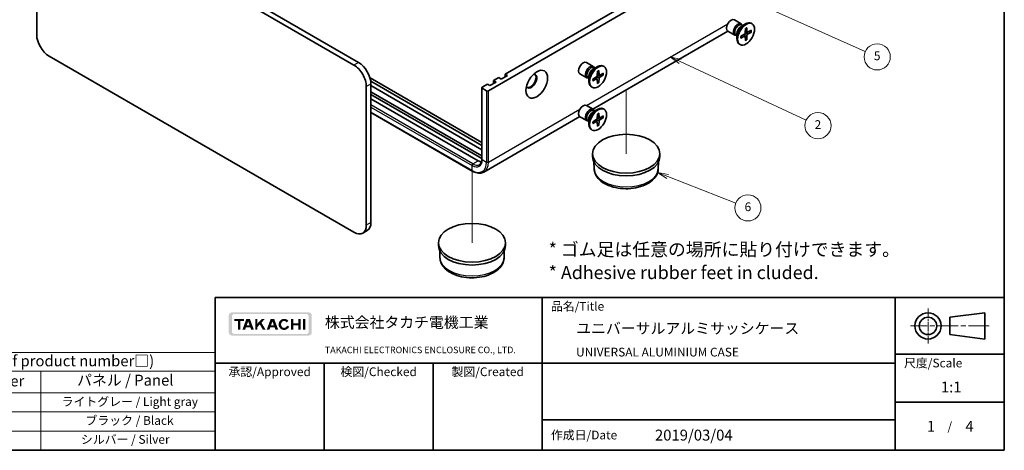
# Model space of a CAD drawing. Units: millimetres. Extents: x 14 to 2000, y 8 to 430.
# Drawn here: x 180 to 406, y 8 to 107 of the extents above; entities that cross this region are included whole.
import ezdxf

# ---------------------------------------------------------------- set-up
doc = ezdxf.new("R2010")
doc.units = ezdxf.units.MM
doc.linetypes.add('CHAIN', pattern=[0.35429999999999995, 0.2362, -0.0295, 0.0591, -0.0295])
for name, color, linetype, lineweight in [('Border (ISO)', 7, 'Continuous', 35), ('Hatch (ISO)', 1, 'Continuous', 18), ('Symbol (ISO)', 7, 'Continuous', 18), ('Symbol (TK)', 100, 'Continuous', 18), ('Title (ISO)', 7, 'Continuous', 35), ('Tweak Trail (ISO)', 7, 'Continuous', 18), ('Visible (ISO)', 7, 'Continuous', 35), ('Visible Narrow (ISO)', 7, 'Continuous', 25)]:
    doc.layers.add(name, color=color, linetype=linetype, lineweight=lineweight)
doc.styles.add('Note Text (TK)', font='txt')
doc.styles.add('Note Text (TK2)', font='txt')
doc.styles.add('文字スタイル67', font='arial.ttf')

# ---------------------------------------------------------------- blocks, each defined once
blk = doc.blocks.new('図面枠 tk図枠')
at = {"layer": 'Border (ISO)'}
for p in [(405.4999999999999, 289), (14.50000000000001, 8.000000000000007)]:
    blk.add_line(p, (405.4999999999999, 8.000000000000007), dxfattribs=at)
blk = doc.blocks.new('表題欄 tk表題欄')
at = {"layer": 'Hatch (ISO)'}
h = blk.add_hatch(color=256, dxfattribs=at)
edge = h.paths.add_edge_path(flags=0)
edge.add_arc((95.57537688673352, 236.2990653650367), 0.5958259999999996, 269.9999999999897, 360)
edge.add_line((96.17120288673351, 236.2990653650368), (96.17120288673348, 239.7107813650365))
edge.add_arc((95.5753768867335, 239.7107813650366), 0.5958259999999996, 0, 90.0000000000068)
edge.add_line((95.57537688673342, 240.3066073650366), (79.13710888673356, 240.3066073650366))
edge.add_arc((79.13710888673353, 239.7107813650366), 0.5958259999999996, 89.99999999999744, 180)
edge.add_line((78.54128288673353, 239.7107813650365), (78.54128288673331, 236.2990653650368))
edge.add_arc((79.13710888673332, 236.2990653650365), 0.5958259999999996, 180, 270.0000000000231)
edge.add_line((79.13710888673356, 235.7032393650365), (95.57537688673342, 235.7032393650367))
edge = h.paths.add_edge_path()
edge.add_line((77.83935088673357, 239.9556413650366), (77.83935088673357, 236.0542053650368))
edge.add_arc((78.54128288673346, 236.0542053650367), 0.7019319999998935, 180, 270.0000000000087)
edge.add_line((78.54128288673357, 235.3522733650368), (96.17120288673352, 235.3522733650368))
edge.add_arc((96.17120288673351, 236.0542053650367), 0.7019319999998921, 270, 360)
edge.add_line((96.8731348867334, 236.0542053650368), (96.87313488673352, 239.9556413650366))
edge.add_arc((96.1712028867336, 239.9556413650367), 0.7019319999998921, 0, 90.00000000000873)
edge.add_line((96.17120288673348, 240.6575733650367), (78.54128288673357, 240.6575733650366))
edge.add_arc((78.54128288673357, 239.9556413650366), 0.7019319999999984, 90, 180)
for points in [[(79.07181288673355, 239.1476033650369), (79.07181288673355, 238.6578833650367), (79.92066088673353, 238.6578833650367), (79.92066088673353, 236.6581933650368), (80.50832488673353, 236.6581933650368), (80.50832488673353, 238.6578833650367), (81.35717288673355, 238.6578833650367), (81.35717288673355, 239.1476033650369)], [(85.68407849525303, 236.6581933650368), (84.9434673993943, 237.8918698287545), (84.41792288673358, 237.3246628822781), (84.41792288673358, 236.6581933650368), (83.89555488673355, 236.6581933650368), (83.89555488673355, 239.1476033650369), (84.41792288673358, 239.1476033650369), (84.41792288673358, 238.0993979968839), (85.38913556809511, 239.1476033650369), (86.10696490847272, 239.1476033650369), (85.31925422435492, 238.2974470774499), (86.30334488673353, 236.6581933650368)], [(92.09142939614459, 239.1476033650369), (92.09142939614459, 236.6581933650368), (92.60971639614465, 236.6581933650368), (92.60971639614465, 237.6580383650368), (93.76872039614462, 237.6580383650368), (93.76872039614462, 236.6581933650368), (94.28700739614459, 236.6581933650368), (94.28700739614459, 239.1476033650369), (93.76872039614462, 239.1476033650369), (93.76872039614462, 238.1477583650367), (92.60971639614465, 238.1477583650367), (92.60971639614465, 239.1476033650369)], [(94.84202339614467, 239.1476033650369), (94.84202339614467, 236.6581933650368), (95.36439139614473, 236.6581933650368), (95.36439139614473, 239.1476033650369)]]:
    blk.add_hatch(color=256, dxfattribs=at).paths.add_polyline_path(points)
h = blk.add_hatch(color=256, dxfattribs=at)
h.paths.add_polyline_path([(82.59020695886475, 237.7110913650368), (81.95242681460243, 237.7110913650368), (82.27131688673356, 238.5794973650367)], flags=0)
h.paths.add_polyline_path([(82.77903014574996, 237.1968853650368), (81.76360362771717, 237.1968853650368), (81.56578886050404, 236.6581933650368), (80.94907288673355, 236.6581933650368), (81.86321688673357, 239.1476033650369), (82.67941688673353, 239.1476033650369), (83.59356088673351, 236.6581933650368), (82.97684491296302, 236.6581933650368)])
h = blk.add_hatch(color=256, dxfattribs=at)
h.paths.add_polyline_path([(87.52707281460246, 237.7110913650368), (88.16485295886469, 237.7110913650368), (87.84596288673359, 238.5794973650367)], flags=0)
h.paths.add_polyline_path([(87.14043486050403, 236.6581933650368), (87.3382496277172, 237.1968853650368), (88.35367614574989, 237.1968853650368), (88.551490912963, 236.6581933650368), (89.16820688673343, 236.6581933650368), (88.25406288673352, 239.1476033650369), (87.43786288673356, 239.1476033650369), (86.52371888673358, 236.6581933650368)])
h = blk.add_hatch(color=256, dxfattribs=at)
edge = h.paths.add_edge_path()
edge.add_arc((90.52309888673334, 237.9028983650369), 1.273272000000011, 38.55054079078439, 336.5820184016556)
edge.add_line((91.69149139614446, 237.3968543650369), (91.17255542714857, 237.6216113977801))
edge.add_ellipse((90.52309888673352, 237.9028983650369), major_axis=(0, -0.7998759999999119), ratio=0.8673469387756529, start_angle=128.5505407907963, end_angle=426.582018401653, ccw=False)
edge.add_line((91.09381514418376, 238.3576891122095), (91.51887237036831, 238.6964075050431))
at = {"layer": 'Title (ISO)'}
for p, q in [((74.70882392282105, 244.052739026017), (255.7088239228211, 244.052739026017)), ((74.70882392282105, 209.052739026017), (74.70882392282105, 244.052739026017)), ((149.7088239228211, 244.052739026017), (149.7088239228211, 209.052739026017)), ((230.7088239228211, 244.052739026017), (230.7088239228211, 209.052739026017)), ((255.7088239228211, 244.052739026017), (255.7088239228211, 209.052739026017)), ((243.2088239228211, 239.552739026017), (251.2088239228211, 240.5527390260171)), ((243.2088239228211, 239.552739026017), (243.2088239228211, 235.552739026017)), ((251.2088239228211, 234.552739026017), (251.2088239228211, 240.5527390260171)), ((243.2088239228211, 235.552739026017), (251.2088239228211, 234.552739026017)), ((230.7088239228211, 231.052739026017), (255.7088239228211, 231.052739026017)), ((74.70882392282105, 229.052739026017), (230.7088239228211, 229.052739026017)), ((99.70882392282108, 229.052739026017), (99.70882392282108, 209.052739026017)), ((124.708823922821, 229.052739026017), (124.708823922821, 209.052739026017)), ((230.7088239228211, 220.052739026017), (255.7088239228211, 220.052739026017)), ((149.7088239228211, 216.052739026017), (230.7088239228211, 216.052739026017)), ((255.7088239228211, 209.052739026017), (74.70882392282105, 209.052739026017))]:
    blk.add_line(p, q, dxfattribs=at)
at = {"layer": 'Title (ISO)', "color": 4, "linetype": 'CHAIN', "lineweight": 18, "ltscale": 8.889559745788574}
blk.add_line((238.2088239228211, 241.552739026017), (238.2088239228211, 233.552739026017), dxfattribs=at)
at = {"layer": 'Title (ISO)', "color": 4, "linetype": 'CHAIN', "lineweight": 18, "ltscale": 20.00163269042969}
blk.add_line((252.2088239228211, 237.552739026017), (234.2088239228211, 237.552739026017), dxfattribs=at)
at = {"layer": 'Title (ISO)'}
for radius in [3, 2]:
    blk.add_circle((238.2088239228211, 237.552739026017), radius, dxfattribs=at)
at = {"layer": 'Title (ISO)', "color": 1, "char_height": 2.000000029802322, "line_spacing_factor": 1.5, "style": 'Note Text (TK)'}
for s, insert, attachment_point in [('\\fＭＳ Ｐゴシック|b0|i0;\\H2.0000;品名/Title', (151.708823922821, 242.052739026017), 4), ('\\fＭＳ Ｐゴシック|b0|i0;\\H2.0000;承認/Approved', (87.20882392282108, 227.052739026017), 5), ('\\fＭＳ Ｐゴシック|b0|i0;\\H2.0000;検図/Checked', (112.208823922821, 227.052739026017), 5), ('\\fＭＳ Ｐゴシック|b0|i0;\\H2.0000;製図/Created', (137.2088239228211, 227.052739026017), 5), ('\\fＭＳ Ｐゴシック|b0|i0;\\H2.0000;尺度/Scale', (232.7088239228211, 229.052739026017), 4), ('\\fＭＳ Ｐゴシック|b0|i0;\\H2.0000;作成日/Date', (151.708823922821, 212.552739026017), 4)]:
    blk.add_mtext(s, dxfattribs=dict(at, insert=insert, attachment_point=attachment_point))
at = {"layer": 'Title (ISO)', "color": 7, "line_spacing_factor": 1.5, "style": 'Note Text (TK)'}
for s, insert, char_height, attachment_point in [('株式会社タカチ電機工業', (99.87313488673345, 238.052739026017), 2.5, 4), ('\\fArial|b0|i0;\\H1.4986;TAKACHI ELECTRONICS ENCLOSURE CO., LTD.', (99.87313488673342, 232.052739026017), 1.49859994649887, 4), ('\\fＭＳ Ｐゴシック|b0|i0;\\H2.0000;/', (243.2088239228211, 214.552739026017), 2.000000029802322, 5)]:
    blk.add_mtext(s, dxfattribs=dict(at, insert=insert, char_height=char_height, attachment_point=attachment_point))
at = {"layer": 'Title (ISO)', "color": 7}
for tag, p, height, style in [('<品名>_001', (157.5099602864574, 235.7459208441988), 2.5, 'Note Text (TK)'), ('<Title>_001', (157.489178626233, 230.5527390111159), 2.000000029802322, '文字スタイル67'), ('<尺度>_001', (241.1704716500938, 222.302739026017), 2.5, 'Note Text (TK)'), ('<ページ_No.>_001', (237.9488807410029, 213.302739026017), 2.5, 'Note Text (TK)'), ('<総ページ数>_001', (246.7926307410029, 213.302739026017), 2.5, 'Note Text (TK)'), ('作成日_001', (175.5824034682756, 211.2814322078352), 2.5, 'Note Text (TK)')]:
    blk.add_attdef(tag, p, '', height=height, dxfattribs=dict(at, style=style))
blk = doc.blocks.new('テーブル1')
at = {"layer": 'Symbol (ISO)'}
for p, q in [((99.50000000000001, 30.38000008940697), (224.5, 30.38000008940697)), ((99.50000000000001, 30.38000008940697), (99.50000000000001, 26.10000008940698)), ((224.5, 30.38000008940697), (224.5, 26.10000008940698)), ((99.50000000000001, 26.10000008940698), (224.5, 26.10000008940698)), ((99.50000000000001, 26.10000008940698), (99.50000000000001, 21.20000008940697)), ((124.5, 26.10000008940698), (124.5, 21.20000008940697)), ((184.5, 26.10000008940698), (184.5, 21.20000008940697)), ((224.5, 26.10000008940698), (224.5, 21.20000008940697)), ((99.50000000000001, 21.20000008940697), (224.5, 21.20000008940697)), ((99.50000000000001, 21.20000008940697), (99.50000000000001, 8.000000000000005)), ((124.5, 21.20000008940697), (124.5, 8.000000000000005)), ((184.5, 21.20000008940697), (184.5, 8.000000000000005)), ((224.5, 21.20000008940697), (224.5, 8.000000000000005)), ((99.50000000000001, 16.80000005960465), (224.5, 16.80000005960465)), ((99.50000000000001, 12.40000002980233), (224.5, 12.40000002980233)), ((99.50000000000001, 8.000000000000005), (224.5, 8.000000000000005))]:
    blk.add_line(p, q, dxfattribs=at)
at = {"layer": 'Symbol (ISO)', "color": 7, "attachment_point": 7}
for s, insert, char_height, style in [('色仕様（型番末尾□） / Color type (End of product number□)', (113.6174384187673, 26.46368431463838), 2.5, 'Note Text (TK)'), ('記号 / Code', (102.3642697422473, 22.02719298526645), 2.5, 'Note Text (TK)'), ('上下カバー / Top ・ Bottom cover', (127.9664448758567, 21.85906433835626), 2.5, 'Note Text (TK)'), ('パネル / Panel', (192.836655489299, 22.03450297340751), 2.5, 'Note Text (TK)'), ('GG', (110.1697128822872, 17.97660828370135), 2.000000029802322, 'Note Text (TK2)'), ('ライトグレー / Light gray', (139.2734836943797, 17.53216383606195), 2.000000029802322, 'Note Text (TK2)'), ('ライトグレー / Light gray', (189.2734836943797, 17.53216383606195), 2.000000029802322, 'Note Text (TK2)'), ('BB', (110.311167901866, 13.60000008102507), 2.000000029802322, 'Note Text (TK2)'), ('ブラック / Black', (144.7482721764352, 13.20818719305098), 2.000000029802322, 'Note Text (TK2)'), ('ブラック / Black', (194.7482721764352, 13.20818719305098), 2.000000029802322, 'Note Text (TK2)'), ('DD', (110.2760801376028, 9.200000051222744), 2.000000029802322, 'Note Text (TK2)'), ('ブロンズ / Bronze ', (142.7833597618844, 8.854970788396898), 2.000000029802322, 'Note Text (TK2)'), ('シルバー / Silver', (193.7003838427714, 8.866666667908431), 2.000000029802322, 'Note Text (TK2)')]:
    blk.add_mtext(s, dxfattribs=dict(at, insert=insert, char_height=char_height, style=style))
blk = doc.blocks.new('バルーン4')
at = {"layer": 'Symbol (TK)', "color": 100}
for p, q in [((348.3847320747751, 110.6530616632946), (346.1025484632166, 111.6736683275555)), ((348.5888534076273, 111.1094983856063), (346.1025484632166, 111.6736683275555)), ((346.1025484632166, 111.6736683275555), (348.1806107419229, 110.1966249409829)), ((348.3847320747751, 110.6530616632946), (373.6196927504825, 99.36783075218489))]:
    blk.add_line(p, q, dxfattribs=at)
at = {"layer": 'Symbol (TK)'}
blk.add_circle((376.3482325955434, 98.14761081218244), 3.000000044703483, dxfattribs=at)
at = {"layer": 'Symbol (TK)', "color": 7, "insert": (376.3482325955434, 98.1417628590389), "char_height": 2.000000029802322, "attachment_point": 5, "style": 'Note Text (TK2)'}
blk.add_mtext('5', dxfattribs=at)
blk = doc.blocks.new('バルーン5')
at = {"layer": 'Symbol (TK)', "color": 100}
for p, q in [((331.1473594164396, 97.07944509024136), (328.8801313408098, 98.1328570956203)), ((331.3580418175153, 97.5328907053673), (328.8801313408098, 98.1328570956203)), ((328.8801313408098, 98.1328570956203), (330.9366770153638, 96.62599947511544)), ((331.1473594164396, 97.07944509024136), (360.0458531134794, 83.65246766126171))]:
    blk.add_line(p, q, dxfattribs=at)
at = {"layer": 'Symbol (TK)'}
blk.add_circle((362.756176450318, 82.39318229329473), 3.000000044703483, dxfattribs=at)
at = {"layer": 'Symbol (TK)', "color": 7, "insert": (362.756176450318, 82.37563843444622), "char_height": 2.000000029802322, "attachment_point": 5, "style": 'Note Text (TK2)'}
blk.add_mtext('2', dxfattribs=at)
blk = doc.blocks.new('バルーン6')
at = {"layer": 'Symbol (TK)', "color": 100}
for p, q in [((328.2881142339288, 70.75583584201385), (325.9601935078773, 71.66730997396706)), ((328.4704090603195, 71.22141998722415), (325.9601935078773, 71.66730997396706)), ((325.9601935078773, 71.66730997396706), (328.1058194075382, 70.29025169680355)), ((328.2881142339288, 70.75583584201385), (343.9044061294262, 64.64143257196815))]:
    blk.add_line(p, q, dxfattribs=at)
at = {"layer": 'Symbol (TK)'}
blk.add_circle((346.692837369597, 63.54965014325258), 3.000000044703483, dxfattribs=at)
at = {"layer": 'Symbol (TK)', "color": 7, "insert": (346.692837369597, 63.54380219010905), "char_height": 2.000000029802322, "attachment_point": 5, "style": 'Note Text (TK2)'}
blk.add_mtext('6', dxfattribs=at)

msp = doc.modelspace()

# ---------------------------------------------------------------- linework, layer by layer
at = {"layer": 'Tweak Trail (ISO)'}
for p, q in [((318.7733758274614, 90.60669929209723), (318.7733758274614, 75.96778746121697)), ((283.4180367681341, 72.0287923436212), (283.4180367681341, 55.5553729380238))]:
    msp.add_line(p, q, dxfattribs=at)
at = {"layer": 'Visible (ISO)'}
for p, q in [((256.3358470490503, 96.25772749706269), (186.4029863897004, 136.6334834239388)), ((187.4636465614802, 137.2458558596346), (257.39650722083, 96.8700999327585)), ((183.5745592649542, 135.0004902620834), (183.5745592649542, 103.2387732639948)), ((287.1657027087836, 90.378952114383), (343.3099811349955, 122.7938663772137)), ((290.9840793271909, 94.2164860447433), (336.6631773918419, 120.5893256087088)), ((345.1559966458347, 105.7421438265397), (343.6027393737759, 106.6389173306835)), ((342.0735488007449, 104.0590604303873), (311.1312402040913, 86.19451023276083)), ((343.6559966458345, 103.1440676151863), (342.1027393737759, 104.0408411193302)), ((345.1131034270212, 105.1343823448982), (346.1054305672341, 105.7073026864243)), ((345.507524418971, 105.3621014107745), (345.296202723294, 105.4841080486592)), ((345.4192017738173, 105.4130945137295), (345.3727224487997, 105.5051514928905)), ((346.1025484632165, 104.6420795033057), (346.0788409155222, 103.6556646108928)), ((346.5345009615695, 103.7862873186925), (346.0867429155266, 103.9844481099167)), ((346.4571107687413, 104.846786145845), (346.4808183164357, 103.8877463715184)), ((347.4777030277148, 104.2575469303938), (346.6352964460611, 103.7985583817953)), ((346.9159791261416, 103.951489447094), (347.3737583550201, 103.8356957339113)), ((347.654829615979, 105.742817611541), (347.480430567234, 105.8435069492803)), ((344.160886918971, 103.029656841397), (343.949565223294, 103.1516634792817)), ((344.0725642738174, 103.080649944352), (343.9696009287594, 103.0748737309876)), ((344.160886918971, 103.4850949731496), (344.160886918971, 102.3392542900974)), ((345.0819562042431, 102.8743618569522), (345.9243627858967, 103.3881006417235)), ((345.0819562042431, 102.4649485718737), (345.9243627858967, 102.9239371204722)), ((346.0390702256548, 102.928176112457), (345.6435789233991, 103.216865559467)), ((346.1025484632165, 101.8757093564226), (346.0788409155222, 102.8347491307491)), ((346.4159099796399, 102.1766536818055), (346.0867400679859, 102.5152052667477)), ((346.4571107687413, 102.0804159989618), (346.4808183164357, 103.0668308913747)), ((347.4777030277148, 103.8481336453153), (346.6352964460611, 103.3343948605441)), ((344.904829615979, 100.9796778907265), (344.7304305672341, 101.0803672284659)), ((186.4029863897005, 98.33979377842851), (256.3358470490503, 57.96403785155234)), ((311.2148711488804, 95.94418485540719), (309.6616138768217, 96.84095835955102)), ((311.171977930067, 95.33642337376575), (312.1643050702799, 95.90934371529185)), ((311.5663989220168, 95.56414243964205), (311.3550772263399, 95.68614907752678)), ((311.4780762768632, 95.61513554259707), (311.4315969518454, 95.70719252175805)), ((312.5159852717872, 95.04882717471251), (312.5396928194816, 94.08978740038599)), ((313.7137041190248, 95.94485864040851), (313.5393050702798, 96.0455479781478)), ((260.0185293412554, 93.31503330339034), (285.6636211807665, 78.50883262645593)), ((288.3677842368007, 92.70596737002703), (289.5698657648178, 93.39998946381557)), ((288.3677842368007, 92.70596737002703), (288.93346966175, 92.3793687376559)), ((288.3677842368007, 92.0527701052848), (288.3677842368007, 92.70596737002703)), ((290.1355511897671, 93.07339083144448), (289.5698657648178, 93.39998946381557)), ((291.5497647521402, 93.8898874123722), (290.1355511897671, 93.07339083144448)), ((290.9840793271909, 93.56328878000113), (290.9840793271909, 94.2164860447433)), ((290.9840793271909, 94.2164860447433), (291.5497647521402, 93.8898874123722)), ((309.7148711488804, 93.34610864405388), (308.1616138768218, 94.2428821481977)), ((310.2197614220169, 93.23169787026453), (310.0084397263399, 93.35370450814924)), ((310.1314387768632, 93.28269097321952), (310.0284754318053, 93.27691475985512)), ((310.2197614220169, 93.68713600201716), (310.2197614220169, 92.54129531896497)), ((311.1408307072889, 93.07640288581977), (311.9832372889426, 93.590141670591)), ((311.1408307072889, 92.66698960074125), (311.9832372889426, 93.12597814933974)), ((312.0979447287006, 93.13021714132458), (311.702453426445, 93.4189065883345)), ((312.1614229662624, 94.84412053217326), (312.137715418568, 93.85770563976035)), ((312.1614229662624, 92.07775038529009), (312.137715418568, 93.03679015961661)), ((312.4747844826857, 92.37869471067302), (312.1456145710318, 92.7172462956153)), ((312.5933754646153, 93.98832834756006), (312.1456174185724, 94.18648913878425)), ((312.5159852717872, 92.28245702782935), (312.5396928194816, 93.26887192024225)), ((313.5365775307606, 94.45958795926136), (312.694170949107, 94.00059941066286)), ((313.5365775307606, 94.05017467418284), (312.694170949107, 93.53643588941162)), ((312.9748536291875, 94.1535304759615), (313.4326328580659, 94.03773676277882)), ((259.1642741737965, 59.59703101340778), (259.1642741737964, 91.35874801149633)), ((260.1812872839588, 92.56786769661556), (285.6636211807665, 77.85563536171378)), ((260.2249343455762, 91.97112044719212), (260.2249343455763, 60.20940344910359)), ((285.6636211807665, 76.87583946460047), (260.2249343455762, 91.56287215672822)), ((285.6636211807665, 91.07297420817159), (285.6636211807665, 74.74304258961706)), ((285.7514891464105, 91.19544869531072), (286.9535706744277, 91.88947078909928)), ((285.7514891464105, 90.95049972103241), (286.7414386400717, 90.378952114383)), ((287.5192560993769, 91.56287215672819), (286.9535706744277, 91.88947078909928)), ((288.93346966175, 92.3793687376559), (287.5192560993769, 91.56287215672819)), ((310.9637041190248, 91.18171891959409), (310.7893050702799, 91.28240825733337)), ((260.2249343455761, 90.17482796915102), (285.6636211807665, 75.48779527702331)), ((260.2249343455762, 89.52163070440886), (285.6636211807665, 74.83459801228116)), ((284.8322503308679, 74.3347942991532), (260.2249343455762, 88.54183480729561)), ((311.2148711488803, 86.1462258842743), (309.6616138768216, 87.04299938841812)), ((311.1719779300669, 85.53846440263283), (312.1643050702798, 86.11138474415893)), ((311.5663989220168, 85.76618346850915), (311.3550772263398, 85.88819010639386)), ((311.4780762768631, 85.81717657146415), (311.4315969518454, 85.90923355062516)), ((313.7137041190247, 86.14689966927558), (313.5393050702798, 86.24758900701488)), ((260.2249343455761, 85.4193362706276), (283.4801688028509, 71.99292039665217)), ((308.1324233037906, 84.46314248812186), (286.1301688028508, 71.76013492922561)), ((309.7148711488803, 83.54814967292099), (308.1616138768217, 84.44492317706478)), ((310.2197614220167, 83.88917703088424), (310.2197614220167, 82.74333634783204)), ((311.1408307072888, 83.27844391468685), (311.9832372889425, 83.79218269945807)), ((312.0979447287006, 83.33225817019166), (311.7024534264449, 83.62094761720157)), ((312.1614229662622, 85.04616156104034), (312.1377154185678, 84.05974666862745)), ((312.5933754646152, 84.19036937642713), (312.1456174185723, 84.38853016765134)), ((312.5159852717871, 85.25086820357961), (312.5396928194815, 84.29182842925307)), ((313.5365775307605, 84.66162898812843), (312.6941709491069, 84.20264043952994)), ((313.5365775307605, 84.25221570304993), (312.6941709491069, 83.73847691827869)), ((312.9748536291874, 84.35557150482859), (313.4326328580659, 84.2397777916459)), ((310.2197614220168, 83.43373889913158), (310.0084397263398, 83.55574553701632)), ((310.1314387768631, 83.48473200208662), (310.0284754318052, 83.4789557887222)), ((310.9637041190247, 81.38375994846118), (310.7893050702798, 81.48444928620049)), ((311.1408307072888, 82.86903062960833), (311.9832372889425, 83.32801917820683)), ((312.1614229662622, 82.27979141415717), (312.1377154185679, 83.23883118848369)), ((312.4747844826857, 82.5807357395401), (312.1456145710317, 82.91928732448238)), ((312.5159852717871, 82.48449805669642), (312.5396928194815, 83.47091294910933)), ((311.0733758278223, 75.96778746100865), (311.0733758278223, 75.31459019626647)), ((326.4733758278223, 75.96778746100865), (326.4733758278223, 75.31459019626647)), ((311.4023909911353, 72.58676497241876), (311.3866505854158, 74.05942882640262)), ((326.1443606645092, 72.58676497241876), (326.1601010702287, 74.05942882640264)), ((258.3358470490503, 57.76592256012548), (259.3965072208301, 58.37829499582127)), ((275.7180367684949, 55.55537293781549), (275.7180367684949, 54.90217567307332)), ((291.1180367684949, 55.55537293781549), (291.1180367684949, 54.90217567307332)), ((276.047051931808, 52.17435044922559), (276.0313115260884, 53.64701430320947)), ((290.7890216051818, 52.17435044922559), (290.8047620109013, 53.64701430320948))]:
    msp.add_line(p, q, dxfattribs=at)
for centre, major_axis, ratio, start_param, end_param in [((342.8527393737759, 105.3398792250068), (-0.7500000000000031, -1.299038105676658), 0.5773502691896248, 3.141592653589754, 6.283185307179547), ((346.105430567234, 103.4619370888731), (-1.375000000000003, -2.381569860407203), 0.577350269189625, 3.141592653589782, 6.283185307179575), ((344.4059966458346, 104.443105720863), (-0.7500000000000022, -1.299038105676658), 0.5773502691896248, 2.7802255296831, 6.644552431086299), ((344.6228839732941, 104.3178857639705), (-0.6733187500000041, -1.166222284688769), 0.577350269189625, 3.141592653589792, 6.283185307179585), ((345.1131034270211, 104.0348574303991), (0.673318750000073, 1.166222284688729), 0.5773502691896248, 0.7853981633976979, 2.356194490192569), ((346.6397697597869, 103.9846823678927), (-0.1124401438079008, -0.1947520418856347), 0.577350269189625, 5.525922360581907, 7.040448253777395), ((186.4029863897005, 101.6057801021394), (-1.999999999999819, 3.464101615137891), 0.577350269189625, 0.7853981633976908, 2.356194490192574), ((345.919889472171, 103.5690592900534), (0.1124401438078892, 0.1947520418856414), 0.577350269189625, 3.955126033786719, 5.469651926982021), ((345.919889472171, 102.7378131343748), (0.1124401438079009, 0.1947520418856348), 0.577350269189625, 5.525922360581907, 7.040448253777396), ((346.6397697597869, 103.1534362122141), (-0.1124401438078893, -0.1947520418856415), 0.577350269189625, 3.955126033786719, 5.469651926982021), ((256.3358470490503, 92.99174117335183), (1.999999999999805, -3.464101615137865), 0.577350269189625, 0.7853981633976863, 2.356194490192587), ((257.39650722083, 93.60411360904762), (-2.00000000000022, 3.46410161513763), 0.577350269189625, 3.926990816986998, 5.497787143781884), ((308.9116138768218, 95.54192025387434), (-0.7499999999999967, -1.299038105676661), 0.5773502691896275, 3.1415926535898, 6.283185307179593), ((310.4648711488804, 94.64514674973054), (-0.7499999999999973, -1.299038105676661), 0.5773502691896275, 2.780225529683095, 6.644552431086291), ((310.6817584763398, 94.51992679283804), (-0.6733187500000013, -1.16622228468877), 0.5773502691896273, 3.141592674663234, 6.283185307179588), ((312.1643050702799, 93.66397811774058), (-1.374999999999993, -2.381569860407211), 0.5773502691896275, 3.141592653589792, 6.283185307179585), ((311.171977930067, 94.23689845926668), (0.673318750000068, 1.166222284688732), 0.5773502691896273, 0.7853981633976908, 2.356194490192585), ((297.029842306336, 92.60390529741105), (0.8749999999999998, 1.515544456622767), 0.577350269189626, 2.780225529683079, 6.644552431086301), ((296.8530656110393, 92.70596737002703), (-0.8749999999999984, -1.515544456622765), 0.5773502691896258, 0.1011878427835535, 3.040404810806213), ((311.9787639752169, 93.77110031892094), (0.1124401438078884, 0.1947520418856418), 0.5773502691896275, 3.955126033786712, 5.469651926982018), ((311.9787639752169, 92.93985416324236), (0.1124401438079001, 0.1947520418856353), 0.5773502691896275, 5.525922360581883, 7.040448253777388), ((312.6986442628326, 94.18672339676023), (-0.1124401438079001, -0.1947520418856352), 0.5773502691896272, 5.525922360581883, 7.040448253777388), ((312.6986442628326, 93.35547724108164), (-0.1124401438078885, -0.194752041885642), 0.5773502691896275, 3.955126033786712, 5.469651926982018), ((285.9636211807665, 91.07297420817159), (-0.2999999999999891, 0), 0.577350269189626, 5.497787143782051, 7.068583470577037), ((286.9535706744276, 90.50142660152216), (-0.3000000000000114, 1.79e-14), 0.5773502691896258, 0.7853981633976961, 2.356194490192514), ((308.9116138768217, 85.74396128274145), (-0.7500000000000031, -1.299038105676658), 0.5773502691896248, 3.1415926535898, 6.283185307179593), ((310.4648711488803, 84.84718777859763), (-0.7500000000000022, -1.299038105676658), 0.5773502691896248, 2.7802255296831, 6.644552431086299), ((310.6817584763398, 84.7219678217051), (-0.6733187500000041, -1.166222284688769), 0.577350269189625, 3.141592653589792, 6.283185307179585), ((312.1643050702798, 83.86601914660767), (-1.375000000000003, -2.381569860407203), 0.577350269189625, 3.141592653589801, 6.283185307179595), ((311.1719779300669, 84.43893948813377), (0.673318750000073, 1.166222284688729), 0.5773502691896248, 0.7853981633976979, 2.356194490192606), ((311.9787639752168, 83.97314134778802), (0.1124401438078892, 0.1947520418856414), 0.577350269189625, 3.955126033786719, 5.469651926982021), ((312.6986442628326, 84.38876442562731), (-0.1124401438079008, -0.1947520418856347), 0.577350269189625, 5.525922360581886, 7.040448253777395), ((312.6986442628326, 83.55751826994874), (-0.1124401438078893, -0.1947520418856415), 0.577350269189625, 3.955126033786719, 5.469651926982021), ((311.9787639752168, 83.14189519210946), (0.1124401438079009, 0.1947520418856348), 0.577350269189625, 5.525922360581887, 7.040448253777396), ((318.7733758278223, 75.31459019626647), (7.699999999999999, -4.3e-15), 0.577350269189626, 3.141592653589798, 6.28318530717959), ((284.832250330868, 76.78428404193637), (-1.499999999999842, 2.598076211353405), 0.5773502691896258, 2.356194490192669, 2.707378908150495), ((256.3358470490503, 61.23002417526324), (2.000000000000013, -3.464101615137749), 0.577350269189625, 5.497787143782132, 7.068583470577029), ((257.39650722083, 61.84239661095912), (2.000000000000069, -3.464101615137834), 0.577350269189625, 0, 0.7853981633974181), ((283.4180367684949, 54.90217567307332), (7.699999999999999, -6e-15), 0.577350269189626, 3.141592653589797, 6.28318530717959)]:
    msp.add_ellipse(centre, major_axis=major_axis, ratio=ratio, start_param=start_param, end_param=end_param, dxfattribs=at)
for centre, major_axis, ratio in [((346.2798296159789, 103.3612477511338), (-1.375000000000145, -2.381569860407123), 0.5773502691896248), ((298.2672791734124, 91.8894707890993), (1.750000000000186, 3.031088913245429), 0.5773502691896245), ((312.3387041190248, 93.5632887800013), (-1.375000000000136, -2.381569860407128), 0.5773502691896275), ((312.3387041190247, 83.76532980886839), (-1.375000000000145, -2.381569860407123), 0.5773502691896248), ((318.7733758278223, 75.96778746100865), (-7.699999999999999, 1.1e-15), 0.577350269189626), ((283.4180367684949, 55.55537293781549), (-7.699999999999999, 1.1e-15), 0.577350269189626)]:
    msp.add_ellipse(centre, major_axis=major_axis, ratio=ratio, dxfattribs=at)
for points, knots in [([(346.1017768911752, 104.6099762186505), (346.119405984792, 104.6229818329357), (346.1370636841871, 104.6355260400593), (346.1779823750059, 104.6634867374858), (346.2012473999087, 104.6785549860689), (346.2476892335132, 104.7069936750513), (346.2708660189975, 104.7203640823446), (346.3170228136593, 104.7453645063822), (346.3400027888731, 104.7569944869562), (346.3856569411313, 104.778482218274), (346.4083310687249, 104.7883399321131), (346.4307981712934, 104.7973015366649)], [4.574374034236707, 4.574374034236707, 4.574374034236707, 4.574374034236707, 4.620869960737591, 4.620869960737591, 4.682087002332181, 4.682087002332181, 4.743304043926771, 4.743304043926771, 4.804521085521361, 4.804521085521361, 4.86573812711595, 4.86573812711595, 4.86573812711595, 4.86573812711595]), ([(346.4571107687413, 104.846786145845), (346.4573633929378, 104.836566756835), (346.455400851842, 104.8256244941755), (346.4484603947108, 104.8104415327911), (346.4423068148065, 104.8034718749717), (346.4341676801138, 104.798792061718), (346.4325245624372, 104.7980113133742), (346.4307778751814, 104.797329648122)], [0.0151653676762263, 0.0151653676762263, 0.0151653676762263, 0.0151653676762263, 0.0189753085014276, 0.0189753085014276, 0.0227334537116162, 0.0227334537116162, 0.0235838506495723, 0.0235838506495723, 0.0235838506495723, 0.0235838506495723]), ([(345.1116203408734, 102.5124817755133), (345.111903345076, 102.5106282673512), (345.1120487560146, 102.50881491153), (345.1120654861983, 102.4994263074944), (345.1091063754232, 102.4906123220633), (345.0994277737252, 102.4770102291816), (345.0909327668351, 102.4698394874069), (345.0819562042431, 102.4649485718737)], [0.0368022275327079, 0.0368022275327079, 0.0368022275327079, 0.0368022275327079, 0.0376526244706641, 0.0376526244706641, 0.0414107696808528, 0.0414107696808528, 0.045220710506054, 0.045220710506054, 0.045220710506054, 0.045220710506054]), ([(345.1116548341654, 102.5124782542932), (345.1081822600818, 102.5364161381429), (345.1053822268927, 102.5609813655672), (345.1011640719546, 102.6112628868699), (345.0997459429703, 102.6369791194703), (345.0983185479614, 102.6894522882235), (345.0983092675941, 102.7162091768777), (345.0997169779009, 102.7706483290688), (345.1011339515131, 102.7983305559458), (345.1048892803826, 102.8477475303977), (345.1069240327243, 102.869311650208), (345.1093726782787, 102.8910817002685)], [2.98824350685853, 2.98824350685853, 2.98824350685853, 2.98824350685853, 3.04946054845312, 3.04946054845312, 3.110677590047711, 3.110677590047711, 3.171894631642301, 3.171894631642301, 3.233111673236891, 3.233111673236891, 3.279607599737779, 3.279607599737779, 3.279607599737779, 3.279607599737779]), ([(346.4159098472202, 102.176653471324), (346.423153872677, 102.1692030605698), (346.4303107473074, 102.1599502254292), (346.4423068148065, 102.1407552688437), (346.4484603947108, 102.1272950916386), (346.455400851842, 102.1044026237632), (346.4573633929378, 102.0909270932674), (346.4571107687413, 102.0804159989618)], [0.0346183544219105, 0.0346183544219105, 0.0346183544219105, 0.0346183544219105, 0.0376526244706641, 0.0376526244706641, 0.0414107696808527, 0.0414107696808527, 0.045220710506054, 0.045220710506054, 0.045220710506054, 0.045220710506054]), ([(347.4777030277148, 103.8481336453153), (347.4687264651228, 103.8426593191907), (347.4560750428361, 103.8376211643878), (347.4327793555352, 103.8321855426396), (347.4180457101839, 103.8307846105584), (347.3954243564067, 103.8315760314654), (347.3838327288027, 103.8331476491367), (347.3737584710926, 103.8356959538309)], [0.0151653676762264, 0.0151653676762264, 0.0151653676762264, 0.0151653676762264, 0.0189753085014276, 0.0189753085014276, 0.0227334537116163, 0.0227334537116163, 0.0257677237603698, 0.0257677237603698, 0.0257677237603698, 0.0257677237603698]), ([(312.160651394221, 94.81201724751803), (312.1782804878378, 94.82502286180325), (312.1959381872329, 94.83756706892682), (312.2368568780517, 94.8655277663533), (312.2601219029544, 94.88059601493644), (312.306563736559, 94.90903470391883), (312.3297405220434, 94.92240511121213), (312.3758973167052, 94.94740553524979), (312.398877291919, 94.95903551582371), (312.4445314441771, 94.9805232471415), (312.4672055717708, 94.99038096098062), (312.4896726743392, 94.99934256553247)], [4.574374034236709, 4.574374034236709, 4.574374034236709, 4.574374034236709, 4.620869960737591, 4.620869960737591, 4.682087002332181, 4.682087002332181, 4.743304043926771, 4.743304043926771, 4.804521085521361, 4.804521085521361, 4.86573812711595, 4.86573812711595, 4.86573812711595, 4.86573812711595]), ([(312.5159852717872, 95.04882717471251), (312.5162378959836, 95.03860778570257), (312.5142753548879, 95.02766552304305), (312.5073348977567, 95.01248256165869), (312.5011813178524, 95.00551290383925), (312.4930421831596, 95.00083309058552), (312.491399065483, 95.00005234224174), (312.4896523782272, 94.99937067698954)], [0.0151653676762263, 0.0151653676762263, 0.0151653676762263, 0.0151653676762263, 0.0189753085014276, 0.0189753085014276, 0.0227334537116162, 0.0227334537116162, 0.0235838506495728, 0.0235838506495728, 0.0235838506495728, 0.0235838506495728]), ([(311.1704948439192, 92.71452280438085), (311.1707778481219, 92.71266929621875), (311.1709232590605, 92.71085594039754), (311.1709399892442, 92.70146733636189), (311.1679808784689, 92.69265335093084), (311.1583022767711, 92.67905125804917), (311.1498072698809, 92.67188051627448), (311.1408307072889, 92.66698960074125)], [0.0368022275327077, 0.0368022275327077, 0.0368022275327077, 0.0368022275327077, 0.0376526244706641, 0.0376526244706641, 0.0414107696808528, 0.0414107696808528, 0.045220710506054, 0.045220710506054, 0.045220710506054, 0.045220710506054]), ([(311.1705293372112, 92.71451928316075), (311.1670567631275, 92.73845716701041), (311.1642567299386, 92.76302239443471), (311.1600385750004, 92.81330391573741), (311.1586204460161, 92.83902014833788), (311.1571930510072, 92.89149331709103), (311.15718377064, 92.91825020574522), (311.1585914809468, 92.9726893579363), (311.1600084545589, 93.00037158481334), (311.1637637834284, 93.04978855926524), (311.1657985357702, 93.07135267907556), (311.1682471813246, 93.09312272913601)], [2.988243506858532, 2.988243506858532, 2.988243506858532, 2.988243506858532, 3.049460548453121, 3.049460548453121, 3.110677590047711, 3.110677590047711, 3.171894631642301, 3.171894631642301, 3.23311167323689, 3.23311167323689, 3.27960759973778, 3.27960759973778, 3.27960759973778, 3.27960759973778]), ([(313.5365775307606, 94.05017467418284), (313.5276009681686, 94.04470034805829), (313.5149495458819, 94.03966219325537), (313.4916538585809, 94.03422657150715), (313.4769202132297, 94.03282563942591), (313.4542988594526, 94.03361706033296), (313.4427072318485, 94.0351886780042), (313.4326329741384, 94.03773698269839)], [0.0151653676762264, 0.0151653676762264, 0.0151653676762264, 0.0151653676762264, 0.0189753085014276, 0.0189753085014276, 0.0227334537116163, 0.0227334537116163, 0.0257677237603698, 0.0257677237603698, 0.0257677237603698, 0.0257677237603698]), ([(312.474784350266, 92.37869450019156), (312.4820283757228, 92.37124408943735), (312.4891852503532, 92.36199125429668), (312.5011813178524, 92.3427962977112), (312.5073348977567, 92.32933612050608), (312.5142753548879, 92.30644365263069), (312.5162378959836, 92.29296812213497), (312.5159852717872, 92.28245702782935)], [0.0346183544219105, 0.0346183544219105, 0.0346183544219105, 0.0346183544219105, 0.0376526244706641, 0.0376526244706641, 0.0414107696808527, 0.0414107696808527, 0.045220710506054, 0.045220710506054, 0.045220710506054, 0.045220710506054]), ([(312.160651394221, 85.01405827638511), (312.1782804878378, 85.02706389067033), (312.1959381872329, 85.03960809779392), (312.2368568780516, 85.06756879522038), (312.2601219029544, 85.08263704380349), (312.3065637365589, 85.1110757327859), (312.3297405220433, 85.12444614007921), (312.375897316705, 85.14944656411687), (312.3988772919189, 85.16107654469081), (312.4445314441771, 85.18256427600858), (312.4672055717707, 85.1924219898477), (312.4896726743391, 85.20138359439956)], [4.574374034236707, 4.574374034236707, 4.574374034236707, 4.574374034236707, 4.620869960737591, 4.620869960737591, 4.682087002332181, 4.682087002332181, 4.743304043926771, 4.743304043926771, 4.804521085521361, 4.804521085521361, 4.86573812711595, 4.86573812711595, 4.86573812711595, 4.86573812711595]), ([(312.5159852717871, 85.25086820357961), (312.5162378959836, 85.24064881456962), (312.5142753548878, 85.22970655191011), (312.5073348977566, 85.21452359052577), (312.5011813178523, 85.20755393270633), (312.4930421831595, 85.20287411945259), (312.4913990654829, 85.20209337110882), (312.4896523782271, 85.20141170585663)], [0.0151653676762263, 0.0151653676762263, 0.0151653676762263, 0.0151653676762263, 0.0189753085014276, 0.0189753085014276, 0.0227334537116162, 0.0227334537116162, 0.0235838506495723, 0.0235838506495723, 0.0235838506495723, 0.0235838506495723]), ([(313.5365775307605, 84.25221570304993), (313.5276009681685, 84.24674137692537), (313.5149495458819, 84.24170322212245), (313.4916538585809, 84.23626760037423), (313.4769202132297, 84.234866668293), (313.4542988594525, 84.23565808920004), (313.4427072318485, 84.2372297068713), (313.4326329741383, 84.23977801156548)], [0.0151653676762264, 0.0151653676762264, 0.0151653676762264, 0.0151653676762264, 0.0189753085014276, 0.0189753085014276, 0.0227334537116163, 0.0227334537116163, 0.0257677237603698, 0.0257677237603698, 0.0257677237603698, 0.0257677237603698]), ([(311.1704948439191, 82.91656383324793), (311.1707778481218, 82.91471032508584), (311.1709232590604, 82.91289696926462), (311.1709399892441, 82.90350836522897), (311.1679808784689, 82.89469437979793), (311.158302276771, 82.88109228691626), (311.1498072698808, 82.87392154514158), (311.1408307072888, 82.86903062960835)], [0.0368022275327079, 0.0368022275327079, 0.0368022275327079, 0.0368022275327079, 0.0376526244706641, 0.0376526244706641, 0.0414107696808528, 0.0414107696808528, 0.045220710506054, 0.045220710506054, 0.045220710506054, 0.045220710506054]), ([(311.1705293372111, 82.91656031202784), (311.1670567631275, 82.9404981958775), (311.1642567299385, 82.96506342330181), (311.1600385750004, 83.0153449446045), (311.158620446016, 83.04106117720497), (311.1571930510071, 83.09353434595813), (311.1571837706399, 83.12029123461231), (311.1585914809467, 83.1747303868034), (311.1600084545588, 83.20241261368042), (311.1637637834283, 83.25182958813232), (311.1657985357701, 83.27339370794265), (311.1682471813245, 83.29516375800308)], [2.98824350685853, 2.98824350685853, 2.98824350685853, 2.98824350685853, 3.04946054845312, 3.04946054845312, 3.110677590047711, 3.110677590047711, 3.171894631642301, 3.171894631642301, 3.233111673236891, 3.233111673236891, 3.279607599737779, 3.279607599737779, 3.279607599737779, 3.279607599737779]), ([(312.474784350266, 82.58073552905864), (312.4820283757228, 82.57328511830444), (312.4891852503532, 82.56403228316377), (312.5011813178523, 82.54483732657829), (312.5073348977566, 82.53137714937317), (312.5142753548878, 82.50848468149778), (312.5162378959835, 82.49500915100207), (312.5159852717871, 82.48449805669642)], [0.0346183544219105, 0.0346183544219105, 0.0346183544219105, 0.0346183544219105, 0.0376526244706641, 0.0376526244706641, 0.0414107696808527, 0.0414107696808527, 0.045220710506054, 0.045220710506054, 0.045220710506054, 0.045220710506054]), ([(285.6636211807665, 74.74304258961705), (285.6636211807665, 74.615565603531), (285.654909050813, 74.4947215341337), (285.6214240564018, 74.2699320116481), (285.5966545516982, 74.16601088621462), (285.5334148132048, 73.9777808041667), (285.4949772076375, 73.89350175960863), (285.4073186823162, 73.74545728023), (285.3581662166097, 73.68167940256434), (285.250998377872, 73.57322997843046), (285.1930006559227, 73.5284617240792), (285.1301688028509, 73.4921857367945)], [4.9e-15, 4.9e-15, 4.9e-15, 4.9e-15, 0.1570796326794937, 0.1570796326794937, 0.3141592653589825, 0.3141592653589825, 0.4712388980384714, 0.4712388980384714, 0.6283185307179603, 0.6283185307179603, 0.785398163397449, 0.785398163397449, 0.785398163397449, 0.785398163397449]), ([(311.4023909911353, 72.58676497241876), (311.4073314690701, 72.1245365263702), (311.5175300571701, 71.66551483495655), (311.9297847060053, 70.77965237739691), (312.2466830419922, 70.3597985916891), (313.0832179059447, 69.562308172923), (313.6281865795626, 69.20009025689413), (314.879681969639, 68.59318728895421), (315.5936139578382, 68.35520981280294), (317.0950741615069, 68.03354364350943), (317.8817867661517, 67.9489508788611), (319.4542496734936, 67.93548834939705), (320.2396429023988, 68.00571102056044), (321.7435639750275, 68.29697484086135), (322.4615422051826, 68.51846059250401), (323.7653521009861, 69.10729721769559), (324.3507070247822, 69.47559975986923), (325.297016833386, 70.3400198445561), (325.6674741770984, 70.83381727062631), (326.0527911845047, 71.7673864684414), (326.139970549046, 72.17602814183314), (326.1443606645092, 72.58676497241876)], [3.933161683544546, 3.933161683544546, 3.933161683544546, 3.933161683544546, 4.189473835755861, 4.189473835755861, 4.471530115792088, 4.471530115792088, 4.799159810125915, 4.799159810125915, 5.14246914206334, 5.14246914206334, 5.482959400629542, 5.482959400629542, 5.82143754910274, 5.82143754910274, 6.161605898265065, 6.161605898265065, 6.504934261039924, 6.504934261039924, 6.83465327432068, 6.83465327432068, 7.062412604019729, 7.062412604019729, 7.062412604019729, 7.062412604019729]), ([(283.4801688028509, 71.99292039665215), (283.6659626903797, 71.88565224567358), (283.8531417854177, 71.79444120034431), (284.2268170081213, 71.64703990035594), (284.4133299542117, 71.59084273060034), (284.7820890880846, 71.51629242192207), (284.9643717846874, 71.49795373818299), (285.3201505998755, 71.50186696419281), (285.4936648202969, 71.52418431947046), (285.8254099847341, 71.61096513199251), (285.9835611456833, 71.67549095889468), (286.1301688028508, 71.76013492922561)], [4.712388980384691, 4.712388980384691, 4.712388980384691, 4.712388980384691, 4.869468613064181, 4.869468613064181, 5.02654824574367, 5.02654824574367, 5.18362787842316, 5.18362787842316, 5.34070751110265, 5.34070751110265, 5.497787143782137, 5.497787143782137, 5.497787143782137, 5.497787143782137]), ([(276.047051931808, 52.17435044922559), (276.0519924097427, 51.71212200317704), (276.1621909978427, 51.2531003117634), (276.5744456466779, 50.36723785420375), (276.8913439826648, 49.94738406849595), (277.7278788466173, 49.14989364972985), (278.2728475202351, 48.78767573370097), (279.5243429103117, 48.18077276576105), (280.2382748985109, 47.94279528960978), (281.7397351021796, 47.62112912031627), (282.5264477068243, 47.53653635566794), (284.0989106141663, 47.52307382620389), (284.8843038430715, 47.59329649736727), (286.3882249157001, 47.88456031766819), (287.1062031458553, 48.10604606931086), (288.4100130416587, 48.69488269450243), (288.9953679654548, 49.06318523667607), (289.9416777740587, 49.92760532136294), (290.3121351177709, 50.42140274743315), (290.6974521251773, 51.35497194524824), (290.7846314897187, 51.76361361864), (290.7890216051818, 52.17435044922559)], [3.933161683544546, 3.933161683544546, 3.933161683544546, 3.933161683544546, 4.189473835755861, 4.189473835755861, 4.471530115792088, 4.471530115792088, 4.799159810125915, 4.799159810125915, 5.14246914206334, 5.14246914206334, 5.482959400629542, 5.482959400629542, 5.82143754910274, 5.82143754910274, 6.161605898265065, 6.161605898265065, 6.504934261039924, 6.504934261039924, 6.83465327432068, 6.83465327432068, 7.062412604019729, 7.062412604019729, 7.062412604019729, 7.062412604019729])]:
    msp.add_open_spline(points, degree=3, knots=knots, dxfattribs=at)
at = {"layer": 'Visible Narrow (ISO)'}
for p, q in [((309.6667741100241, 87.04002012638966), (342.0976144027965, 105.7639744994676)), ((346.4808183164357, 103.8877463715184), (346.0889570844527, 104.0765744331936)), ((345.9243627858967, 102.9239371204722), (345.5649022715472, 103.1688848712903)), ((346.4808183164357, 103.0668308913747), (345.8785817935746, 103.3601812594757)), ((346.6352964460611, 103.3343948605441), (346.0801293136456, 103.7092718043781)), ((257.39650722083, 96.8700999327585), (256.3358470490503, 96.2577274970627)), ((311.9832372889426, 93.12597814933974), (311.6237767745929, 93.3709259001578)), ((312.5396928194816, 93.26887192024225), (311.9374562966204, 93.56222228834328)), ((312.694170949107, 93.53643588941162), (312.1390038166914, 93.91131283324567)), ((312.5396928194816, 94.08978740038599), (312.1478315874985, 94.27861546206111)), ((259.1642741737965, 91.35874801149633), (260.2249343455762, 91.97112044719212)), ((285.7514891464104, 74.62056810247789), (285.7514891464105, 90.95049972103241)), ((286.7414386400717, 90.378952114383), (286.7414386400717, 74.04902049582847)), ((287.1657027087835, 74.04902049582849), (287.1657027087836, 90.378952114383)), ((283.6301688028509, 73.64077220536463), (260.2249343455762, 87.15379061971848)), ((260.2249343455761, 86.66389267116185), (283.4180367684949, 73.27334874394715)), ((287.1657027087835, 74.04902049582849), (308.1564889058422, 86.16805655720215)), ((283.4180367684949, 72.13025353064835), (260.2249343455761, 85.52079745786304)), ((311.9832372889425, 83.32801917820683), (311.6237767745929, 83.57296692902489)), ((312.5396928194815, 83.47091294910933), (311.9374562966204, 83.76426331721035)), ((312.6941709491069, 83.73847691827869), (312.1390038166913, 84.11335386211272)), ((312.5396928194815, 84.29182842925307), (312.1478315874984, 84.48065649092823)), ((285.7514891464104, 74.62056810247789), (286.7414386400717, 74.04902049582847)), ((283.4180367684949, 72.13025353064835), (283.4180367684949, 73.27334874394715)), ((283.6301688028509, 73.64077220536463), (284.8322503308679, 74.3347942991532)), ((285.5779514055838, 74.1121277506332), (285.5086700119161, 74.07212811934932)), ((260.2249343455763, 60.20940344910359), (259.1642741737965, 59.59703101340778))]:
    msp.add_line(p, q, dxfattribs=at)
for centre, major_axis, ratio, start_param, end_param in [((346.2798296159789, 103.3612477511338), (-0.8562503482242115, -1.483069107123078), 0.5773502691896245, 3.78006079046886, 4.073920843505044), ((346.2402782905185, 103.3840827195351), (-0.8110561629634817, -1.404790482044415), 0.5773502691896248, 2.202467919312592, 2.479011096314069), ((346.2798296159789, 103.3612477511338), (0.8562503482243004, 1.483069107123028), 0.5773502691896248, 5.350857117264087, 5.644717170300164), ((346.2798296159789, 103.3612477511338), (-0.8562503482243, -1.483069107123027), 0.5773502691896248, 5.350857117264087, 5.644717170300164), ((346.2402782905185, 103.3840827195351), (-0.8110561629633963, -1.404790482044461), 0.577350269189625, 0.6625815572760096, 0.939124734277394), ((346.2798296159789, 103.3612477511338), (0.8562503482242121, 1.483069107123079), 0.5773502691896248, 3.78006079046886, 4.073920843505044), ((312.3387041190248, 93.5632887800013), (-0.8562503482242062, -1.483069107123081), 0.5773502691896275, 3.780060790468887, 4.073920843505036), ((312.3387041190248, 93.5632887800013), (-0.8562503482242947, -1.48306910712303), 0.5773502691896273, 5.350857117264106, 5.644717170300198), ((312.2991527935643, 93.58612374840266), (-0.8110561629634757, -1.404790482044418), 0.5773502691896273, 2.202467919312589, 2.479011096314046), ((312.3387041190248, 93.5632887800013), (0.856250348224295, 1.483069107123031), 0.5773502691896275, 5.350857117264106, 5.644717170300198), ((312.2991527935643, 93.58612374840266), (-0.8110561629633878, -1.404790482044459), 0.5773502691896275, 0.6625815572760346, 0.9391247342774207), ((312.3387041190248, 93.5632887800013), (0.8562503482242062, 1.483069107123082), 0.5773502691896275, 3.780060790468885, 4.073920843505035), ((312.3387041190247, 83.76532980886839), (-0.8562503482242115, -1.483069107123078), 0.5773502691896245, 3.78006079046889, 4.073920843505044), ((312.2991527935643, 83.78816477726974), (-0.8110561629634817, -1.404790482044415), 0.5773502691896248, 2.202467919312603, 2.479011096314049), ((312.3387041190247, 83.76532980886839), (0.8562503482243004, 1.483069107123028), 0.5773502691896248, 5.350857117264108, 5.644717170300202), ((312.3387041190247, 83.76532980886839), (-0.8562503482243, -1.483069107123027), 0.5773502691896248, 5.350857117264108, 5.644717170300201), ((312.2991527935643, 83.78816477726974), (-0.8110561629633963, -1.404790482044461), 0.577350269189625, 0.6625815572760417, 0.9391247342774269), ((312.3387041190247, 83.76532980886839), (0.8562503482242121, 1.483069107123079), 0.5773502691896248, 3.780060790468892, 4.073920843505044), ((283.4180367684949, 75.96778746100864), (1.649999999999997, -2.857883832488644), 0.5773502691896258, 5.497787143782137, 7.06858347057703), ((285.9636211807664, 74.74304258961706), (-0.2999999999999479, 4.1e-15), 0.5773502691896466, 3.936e-13, 0.7853981633978552), ((283.4180367684949, 75.96778746100865), (2.350000000000001, -4.070319397786869), 0.5773502691896258, 5.497787143782138, 7.06858347057703), ((283.6301688028509, 73.39582323108631), (-0.1499999999999805, -0.2598076211353446), 0.5773502691895795, 3.92699081698692, 5.49778714378187), ((283.6301688028509, 76.09026194814781), (1.499999999999996, -2.59807621135332), 0.5773502691896257, 5.497787143782141, 6.283185307179584), ((283.6301688028509, 76.0902619481478), (2.499999999999988, -4.33012701892219), 0.5773502691896258, 2.32e-14, 0.7853981633974608), ((286.9535706744276, 74.17149498296764), (-0.2999999999999936, 8.2e-15), 0.5773502691896516, 0.7853981633976002, 2.356194490192535), ((318.7733758278223, 72.6130262928072), (7.371125180968928, 3e-16), 0.577350269189626, 3.147763520147085, 6.277014440622281), ((283.6301688028509, 72.25272801778748), (-0.1499999999999866, -0.2598076211353172), 0.5773502691896258, 5.497787143782145, 6.283185307179625), ((283.4180367684949, 52.20061176961404), (7.371125180968928, 2e-16), 0.577350269189626, 3.147763520147096, 6.277014440622281)]:
    msp.add_ellipse(centre, major_axis=major_axis, ratio=ratio, start_param=start_param, end_param=end_param, dxfattribs=at)

# ---------------------------------------------------------------- block references
for name in ['図面枠 tk図枠', 'テーブル1']:
    msp.add_blockref(name, (0, 0))
msp.add_blockref('表題欄 tk表題欄', (149.7911760771789, -201.0527390260171)).add_auto_attribs({'<品名>_001': 'ユニバーサルアルミサッシケース', '<尺度>_001': '1:1', '作成日_001': '2019/03/04', '<Title>_001': 'UNIVERSAL ALUMINIUM CASE', '<ページ_No.>_001': '1', '<総ページ数>_001': '4'})
at = {"layer": 'Symbol (TK)'}
for name in ['バルーン4', 'バルーン5', 'バルーン6']:
    msp.add_blockref(name, (0, 0), dxfattribs=at)

# ---------------------------------------------------------------- texts
at = {"layer": 'Symbol (ISO)', "color": 7, "insert": (300.9741030629295, 55.52948895372132), "char_height": 3.000000119209289, "width": 84.42029798767123, "attachment_point": 1, "line_spacing_factor": 1.058181881904602, "style": 'Note Text (TK)'}
msp.add_mtext('{\\fMS PGothic|b0|i0;\\H3.0000;* ゴム足は任意の場所に貼り付けできます。\\P* Adhesive rubber feet in cluded.}', dxfattribs=at)

doc.saveas('drawing.dxf')
